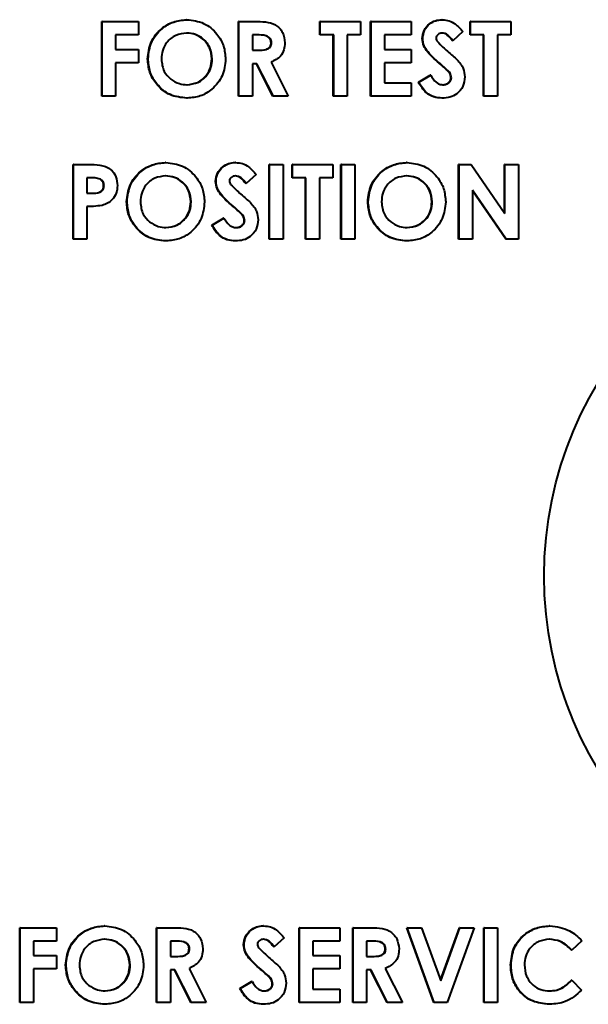
# Model space of a CAD drawing. Units: millimetres. Extents: x -805 to 21073, y 448 to 5536.
# Drawn here: x 8880 to 8907, y 2491 to 2537 of the extents above; entities that cross this region are included whole.
import ezdxf

# ---------------------------------------------------------------- set-up
doc = ezdxf.new("R2010")
doc.units = ezdxf.units.MM
doc.header["$LTSCALE"] = 5
doc.layers.get('0').update_dxf_attribs({"lineweight": 35})

msp = doc.modelspace()

# ---------------------------------------------------------------- linework, layer by layer
at = {"color": 7, "linetype": 'Continuous', "lineweight": 40}
for p, q in [((8883.963, 2537.181), (8883.943, 2537.181)), ((8883.943, 2533.681), (8883.943, 2537.181)), ((8883.963, 2533.681), (8883.963, 2537.181)), ((8883.963, 2537.181), (8885.668, 2537.181)), ((8885.668, 2537.181), (8885.668, 2536.553)), ((8887.941, 2537.271), (8887.921, 2537.271)), ((8890.38, 2537.181), (8890.359, 2537.181)), ((8890.359, 2533.681), (8890.359, 2537.181)), ((8890.38, 2537.181), (8891.112, 2537.181)), ((8890.38, 2533.681), (8890.38, 2537.181)), ((8894.194, 2537.181), (8894.173, 2537.181)), ((8894.173, 2536.553), (8894.173, 2537.181)), ((8894.194, 2536.553), (8894.194, 2537.181)), ((8894.194, 2537.181), (8896.078, 2537.181)), ((8896.078, 2537.181), (8896.078, 2536.553)), ((8896.572, 2537.181), (8896.551, 2537.181)), ((8896.551, 2533.681), (8896.551, 2537.181)), ((8896.572, 2533.681), (8896.572, 2537.181)), ((8896.572, 2537.181), (8898.456, 2537.181)), ((8898.456, 2537.181), (8898.456, 2536.553)), ((8899.913, 2537.271), (8899.892, 2537.271)), ((8901.238, 2537.181), (8901.217, 2537.181)), ((8901.217, 2536.553), (8901.217, 2537.181)), ((8901.238, 2536.553), (8901.238, 2537.181)), ((8901.238, 2537.181), (8903.123, 2537.181)), ((8903.123, 2537.181), (8903.123, 2536.553)), ((8900.879, 2536.713), (8900.409, 2536.284)), ((8885.668, 2536.553), (8884.592, 2536.553)), ((8884.592, 2536.553), (8884.592, 2535.88)), ((8891.222, 2536.553), (8891.008, 2536.553)), ((8891.008, 2536.553), (8891.008, 2535.835)), ((8891.905, 2536.195), (8891.885, 2536.195)), ((8894.194, 2536.553), (8894.173, 2536.553)), ((8894.822, 2536.553), (8894.194, 2536.553)), ((8894.801, 2533.681), (8894.801, 2536.553)), ((8894.822, 2533.681), (8894.822, 2536.553)), ((8896.078, 2536.553), (8895.45, 2536.553)), ((8895.45, 2536.553), (8895.45, 2533.681)), ((8898.456, 2536.553), (8897.2, 2536.553)), ((8897.2, 2536.553), (8897.2, 2535.88)), ((8898.995, 2536.383), (8898.974, 2536.383)), ((8900.409, 2536.284), (8900.389, 2536.284)), ((8901.238, 2536.553), (8901.217, 2536.553)), ((8901.866, 2536.553), (8901.238, 2536.553)), ((8901.846, 2533.681), (8901.846, 2536.553)), ((8901.866, 2533.681), (8901.866, 2536.553)), ((8903.123, 2536.553), (8902.495, 2536.553)), ((8902.495, 2536.553), (8902.495, 2533.681)), ((8884.592, 2535.88), (8885.668, 2535.88)), ((8885.668, 2535.88), (8885.668, 2535.251)), ((8891.008, 2535.835), (8891.253, 2535.835)), ((8897.2, 2535.88), (8898.456, 2535.88)), ((8898.456, 2535.88), (8898.456, 2535.251)), ((8886.117, 2535.432), (8886.096, 2535.432)), ((8889.123, 2535.429), (8889.103, 2535.429)), ((8891.883, 2535.278), (8892.691, 2533.681)), ((8885.668, 2535.251), (8884.592, 2535.251)), ((8884.592, 2535.251), (8884.592, 2533.681)), ((8891.221, 2535.207), (8891.008, 2535.207)), ((8891.008, 2535.207), (8891.008, 2533.681)), ((8891.972, 2533.681), (8891.2, 2535.207)), ((8891.992, 2533.681), (8891.221, 2535.207)), ((8898.456, 2535.251), (8897.2, 2535.251)), ((8897.2, 2535.251), (8897.2, 2534.309)), ((8899.877, 2535.155), (8899.856, 2535.155)), ((8898.794, 2534.337), (8899.347, 2534.668)), ((8898.815, 2534.337), (8898.794, 2534.337)), ((8898.815, 2534.337), (8899.368, 2534.668)), ((8899.368, 2534.668), (8899.347, 2534.668)), ((8900.341, 2534.551), (8900.32, 2534.551)), ((8897.2, 2534.309), (8898.456, 2534.309)), ((8898.456, 2534.309), (8898.456, 2533.681)), ((8883.963, 2533.681), (8883.943, 2533.681)), ((8884.592, 2533.681), (8883.963, 2533.681)), ((8887.946, 2533.591), (8887.926, 2533.591)), ((8890.38, 2533.681), (8890.359, 2533.681)), ((8891.008, 2533.681), (8890.38, 2533.681)), ((8891.992, 2533.681), (8891.972, 2533.681)), ((8892.691, 2533.681), (8891.992, 2533.681)), ((8894.822, 2533.681), (8894.801, 2533.681)), ((8895.45, 2533.681), (8894.822, 2533.681)), ((8896.572, 2533.681), (8896.551, 2533.681)), ((8898.456, 2533.681), (8896.572, 2533.681)), ((8899.918, 2533.591), (8899.897, 2533.591)), ((8901.866, 2533.681), (8901.846, 2533.681)), ((8902.495, 2533.681), (8901.866, 2533.681)), ((8882.597, 2526.982), (8882.597, 2530.482)), ((8882.617, 2530.482), (8882.597, 2530.482)), ((8882.617, 2526.982), (8882.617, 2530.482)), ((8882.617, 2530.482), (8883.318, 2530.482)), ((8886.954, 2530.572), (8886.934, 2530.572)), ((8890.221, 2530.572), (8890.201, 2530.572)), ((8891.795, 2526.982), (8891.795, 2530.482)), ((8891.816, 2530.482), (8891.795, 2530.482)), ((8891.816, 2526.982), (8891.816, 2530.482)), ((8891.816, 2530.482), (8892.444, 2530.482)), ((8892.444, 2530.482), (8892.444, 2526.982)), ((8892.892, 2530.482), (8892.872, 2530.482)), ((8892.872, 2529.854), (8892.872, 2530.482)), ((8892.892, 2529.854), (8892.892, 2530.482)), ((8892.892, 2530.482), (8894.777, 2530.482)), ((8894.777, 2530.482), (8894.777, 2529.854)), ((8895.16, 2526.982), (8895.16, 2530.482)), ((8895.181, 2530.482), (8895.16, 2530.482)), ((8895.181, 2526.982), (8895.181, 2530.482)), ((8895.181, 2530.482), (8895.809, 2530.482)), ((8895.809, 2530.482), (8895.809, 2526.982)), ((8898.261, 2530.572), (8898.241, 2530.572)), ((8900.679, 2526.982), (8900.679, 2530.482)), ((8900.7, 2530.482), (8900.679, 2530.482)), ((8900.7, 2526.982), (8900.7, 2530.482)), ((8900.7, 2530.482), (8901.266, 2530.482)), ((8901.266, 2530.482), (8902.853, 2528.179)), ((8902.853, 2530.482), (8902.833, 2530.482)), ((8902.833, 2528.209), (8902.833, 2530.482)), ((8902.853, 2528.179), (8902.853, 2530.482)), ((8902.853, 2530.482), (8903.482, 2530.482)), ((8903.482, 2530.482), (8903.482, 2526.982)), ((8883.443, 2529.854), (8883.246, 2529.854)), ((8883.246, 2529.854), (8883.246, 2529.136)), ((8883.888, 2529.785), (8883.868, 2529.785)), ((8891.187, 2530.015), (8890.718, 2529.585)), ((8892.892, 2529.854), (8892.872, 2529.854)), ((8893.521, 2529.854), (8892.892, 2529.854)), ((8893.5, 2526.982), (8893.5, 2529.854)), ((8893.521, 2526.982), (8893.521, 2529.854)), ((8894.777, 2529.854), (8894.149, 2529.854)), ((8894.149, 2529.854), (8894.149, 2526.982)), ((8884.053, 2529.489), (8884.032, 2529.489)), ((8889.303, 2529.684), (8889.282, 2529.684)), ((8890.718, 2529.585), (8890.697, 2529.585)), ((8902.912, 2526.982), (8901.328, 2529.278)), ((8901.328, 2529.278), (8901.328, 2526.982)), ((8883.246, 2529.136), (8883.468, 2529.136)), ((8902.891, 2526.982), (8901.328, 2529.248)), ((8883.246, 2528.508), (8883.246, 2526.982)), ((8885.13, 2528.734), (8885.109, 2528.734)), ((8888.136, 2528.73), (8888.116, 2528.73)), ((8890.185, 2528.456), (8890.164, 2528.456)), ((8896.437, 2528.734), (8896.416, 2528.734)), ((8899.443, 2528.73), (8899.423, 2528.73)), ((8889.103, 2527.638), (8889.655, 2527.969)), ((8889.123, 2527.638), (8889.676, 2527.969)), ((8889.676, 2527.969), (8889.655, 2527.969)), ((8889.123, 2527.638), (8889.103, 2527.638)), ((8890.649, 2527.852), (8890.628, 2527.852)), ((8882.617, 2526.982), (8882.597, 2526.982)), ((8883.246, 2526.982), (8882.617, 2526.982)), ((8891.816, 2526.982), (8891.795, 2526.982)), ((8892.444, 2526.982), (8891.816, 2526.982)), ((8893.521, 2526.982), (8893.5, 2526.982)), ((8894.149, 2526.982), (8893.521, 2526.982)), ((8895.181, 2526.982), (8895.16, 2526.982)), ((8895.809, 2526.982), (8895.181, 2526.982)), ((8900.7, 2526.982), (8900.679, 2526.982)), ((8901.328, 2526.982), (8900.7, 2526.982)), ((8902.912, 2526.982), (8902.891, 2526.982)), ((8903.482, 2526.982), (8902.912, 2526.982)), ((8886.959, 2526.892), (8886.938, 2526.892)), ((8890.226, 2526.892), (8890.206, 2526.892)), ((8898.266, 2526.892), (8898.246, 2526.892)), ((8880.117, 2494.681), (8880.097, 2494.681)), ((8880.097, 2491.181), (8880.097, 2494.681)), ((8880.117, 2491.181), (8880.117, 2494.681)), ((8880.117, 2494.681), (8881.823, 2494.681)), ((8881.823, 2494.681), (8881.823, 2494.053)), ((8884.095, 2494.771), (8884.075, 2494.771)), ((8886.534, 2494.681), (8886.513, 2494.681)), ((8886.513, 2491.181), (8886.513, 2494.681)), ((8886.534, 2494.681), (8887.266, 2494.681)), ((8886.534, 2491.181), (8886.534, 2494.681)), ((8891.535, 2494.771), (8891.515, 2494.771)), ((8893.199, 2491.181), (8893.199, 2494.681)), ((8893.219, 2494.681), (8893.199, 2494.681)), ((8893.219, 2491.181), (8893.219, 2494.681)), ((8893.219, 2494.681), (8895.104, 2494.681)), ((8895.104, 2494.681), (8895.104, 2494.053)), ((8895.711, 2491.181), (8895.711, 2494.681)), ((8895.732, 2494.681), (8895.711, 2494.681)), ((8895.732, 2491.181), (8895.732, 2494.681)), ((8895.732, 2494.681), (8896.464, 2494.681)), ((8899.513, 2491.181), (8898.246, 2494.681)), ((8898.267, 2494.681), (8898.246, 2494.681)), ((8899.534, 2491.181), (8898.267, 2494.681)), ((8898.267, 2494.681), (8898.938, 2494.681)), ((8898.938, 2494.681), (8899.838, 2492.195)), ((8899.827, 2492.223), (8900.718, 2494.681)), ((8899.838, 2492.195), (8900.739, 2494.681)), ((8901.408, 2494.681), (8900.139, 2491.181)), ((8900.739, 2494.681), (8900.718, 2494.681)), ((8900.739, 2494.681), (8901.408, 2494.681)), ((8901.858, 2491.181), (8901.858, 2494.681)), ((8901.879, 2494.681), (8901.858, 2494.681)), ((8901.879, 2491.181), (8901.879, 2494.681)), ((8901.879, 2494.681), (8902.507, 2494.681)), ((8902.507, 2494.681), (8902.507, 2491.181)), ((8904.963, 2494.771), (8904.942, 2494.771)), ((8892.501, 2494.213), (8892.032, 2493.784)), ((8881.823, 2494.053), (8880.746, 2494.053)), ((8880.746, 2494.053), (8880.746, 2493.38)), ((8887.376, 2494.053), (8887.162, 2494.053)), ((8887.162, 2494.053), (8887.162, 2493.335)), ((8888.059, 2493.695), (8888.039, 2493.695)), ((8890.617, 2493.883), (8890.596, 2493.883)), ((8892.032, 2493.784), (8892.011, 2493.784)), ((8895.104, 2494.053), (8893.848, 2494.053)), ((8893.848, 2494.053), (8893.848, 2493.38)), ((8896.574, 2494.053), (8896.36, 2494.053)), ((8896.36, 2494.053), (8896.36, 2493.335)), ((8897.258, 2493.695), (8897.237, 2493.695)), ((8906.456, 2494.074), (8905.995, 2493.633)), ((8880.746, 2493.38), (8881.823, 2493.38)), ((8881.823, 2493.38), (8881.823, 2492.751)), ((8887.162, 2493.335), (8887.407, 2493.335)), ((8893.848, 2493.38), (8895.104, 2493.38)), ((8895.104, 2493.38), (8895.104, 2492.751)), ((8896.36, 2493.335), (8896.605, 2493.335)), ((8905.995, 2493.633), (8905.974, 2493.633)), ((8882.271, 2492.932), (8882.251, 2492.932)), ((8885.278, 2492.929), (8885.257, 2492.929)), ((8888.037, 2492.778), (8888.845, 2491.181)), ((8897.235, 2492.778), (8898.043, 2491.181)), ((8903.135, 2492.937), (8903.115, 2492.937)), ((8881.823, 2492.751), (8880.746, 2492.751)), ((8880.746, 2492.751), (8880.746, 2491.181)), ((8887.375, 2492.707), (8887.162, 2492.707)), ((8887.162, 2492.707), (8887.162, 2491.181)), ((8888.126, 2491.181), (8887.354, 2492.707)), ((8888.146, 2491.181), (8887.375, 2492.707)), ((8891.499, 2492.655), (8891.478, 2492.655)), ((8895.104, 2492.751), (8893.848, 2492.751)), ((8893.848, 2492.751), (8893.848, 2491.809)), ((8896.573, 2492.707), (8896.36, 2492.707)), ((8896.36, 2492.707), (8896.36, 2491.181)), ((8897.324, 2491.181), (8896.553, 2492.707)), ((8897.345, 2491.181), (8896.573, 2492.707)), ((8890.417, 2491.836), (8890.969, 2492.168)), ((8890.438, 2491.836), (8890.99, 2492.168)), ((8890.99, 2492.168), (8890.969, 2492.168)), ((8891.963, 2492.051), (8891.942, 2492.051)), ((8905.995, 2492.228), (8905.974, 2492.228)), ((8905.995, 2492.228), (8906.442, 2491.759)), ((8890.438, 2491.836), (8890.417, 2491.836)), ((8893.848, 2491.809), (8895.104, 2491.809)), ((8895.104, 2491.809), (8895.104, 2491.181)), ((8880.117, 2491.181), (8880.097, 2491.181)), ((8880.746, 2491.181), (8880.117, 2491.181)), ((8884.1, 2491.091), (8884.08, 2491.091)), ((8886.534, 2491.181), (8886.513, 2491.181)), ((8887.162, 2491.181), (8886.534, 2491.181)), ((8888.146, 2491.181), (8888.126, 2491.181)), ((8888.845, 2491.181), (8888.146, 2491.181)), ((8891.54, 2491.091), (8891.52, 2491.091)), ((8893.219, 2491.181), (8893.199, 2491.181)), ((8895.104, 2491.181), (8893.219, 2491.181)), ((8895.732, 2491.181), (8895.711, 2491.181)), ((8896.36, 2491.181), (8895.732, 2491.181)), ((8897.345, 2491.181), (8897.324, 2491.181)), ((8898.043, 2491.181), (8897.345, 2491.181)), ((8899.534, 2491.181), (8899.513, 2491.181)), ((8900.139, 2491.181), (8899.534, 2491.181)), ((8901.879, 2491.181), (8901.858, 2491.181)), ((8902.507, 2491.181), (8901.879, 2491.181)), ((8904.953, 2491.091), (8904.932, 2491.091))]:
    msp.add_line(p, q, dxfattribs=at)
msp.add_circle((8922.19, 2511.181), 17.5, dxfattribs=at)
for points, knots in [([(8886.096, 2535.432), (8886.129, 2535.702), (8886.194, 2536.24), (8886.683, 2536.845), (8887.286, 2537.207), (8887.709, 2537.25), (8887.921, 2537.271)], [0, 0, 0, 0, 0.279637, 0.559204, 0.779666, 1, 1, 1, 1]), ([(8886.117, 2535.432), (8886.15, 2535.702), (8886.215, 2536.24), (8886.704, 2536.845), (8887.307, 2537.207), (8887.73, 2537.25), (8887.941, 2537.271)], [0, 0, 0, 0, 0.279637, 0.559204, 0.779666, 1, 1, 1, 1]), ([(8887.941, 2537.271), (8888.211, 2537.237), (8888.751, 2537.169), (8889.339, 2536.66), (8889.699, 2536.057), (8889.734, 2535.633), (8889.752, 2535.42)], [0, 0, 0, 0, 0.2793621, 0.5591847, 0.7795054, 1, 1, 1, 1]), ([(8891.112, 2537.181), (8891.458, 2537.185), (8891.892, 2537.189), (8892.287, 2536.877), (8892.485, 2536.605), (8892.514, 2536.354), (8892.533, 2536.187)], [0, 0, 0, 0, 0.498987, 0.624633, 0.750359, 1, 1, 1, 1]), ([(8898.974, 2536.383), (8898.991, 2536.516), (8899.024, 2536.783), (8899.278, 2537.072), (8899.578, 2537.246), (8899.788, 2537.263), (8899.892, 2537.271)], [0, 0, 0, 0, 0.279385, 0.559151, 0.779424, 1, 1, 1, 1]), ([(8898.995, 2536.383), (8899.011, 2536.516), (8899.045, 2536.783), (8899.298, 2537.072), (8899.599, 2537.246), (8899.808, 2537.263), (8899.913, 2537.271)], [0, 0, 0, 0, 0.279399, 0.559143, 0.779421, 1, 1, 1, 1]), ([(8899.913, 2537.271), (8900.021, 2537.261), (8900.237, 2537.241), (8900.583, 2537.049), (8900.767, 2536.841), (8900.879, 2536.713)], [0, 0, 0, 0, 0.279832, 0.559613, 1, 1, 1, 1]), ([(8887.932, 2536.642), (8887.753, 2536.622), (8887.397, 2536.582), (8887.003, 2536.249), (8886.776, 2535.844), (8886.756, 2535.564), (8886.745, 2535.424)], [0, 0, 0, 0, 0.2795924, 0.5591115, 0.7793472, 1, 1, 1, 1]), ([(8889.103, 2535.429), (8889.083, 2535.607), (8889.044, 2535.962), (8888.723, 2536.36), (8888.329, 2536.605), (8888.05, 2536.63), (8887.911, 2536.642)], [0, 0, 0, 0, 0.279746, 0.559455, 0.77965, 1, 1, 1, 1]), ([(8889.123, 2535.429), (8889.104, 2535.607), (8889.065, 2535.962), (8888.743, 2536.36), (8888.35, 2536.605), (8888.071, 2536.63), (8887.932, 2536.642)], [0, 0, 0, 0, 0.279746, 0.559455, 0.77965, 1, 1, 1, 1]), ([(8899.906, 2536.642), (8899.868, 2536.64), (8899.792, 2536.635), (8899.701, 2536.577), (8899.635, 2536.502), (8899.627, 2536.443), (8899.623, 2536.413)], [0, 0, 0, 0, 0.280291, 0.560108, 0.780532, 1, 1, 1, 1]), ([(8900.389, 2536.284), (8900.316, 2536.379), (8900.214, 2536.513), (8900.027, 2536.626), (8899.932, 2536.637), (8899.885, 2536.642)], [0, 0, 0, 0, 0.559818, 0.78009, 1, 1, 1, 1]), ([(8900.409, 2536.284), (8900.336, 2536.379), (8900.235, 2536.513), (8900.047, 2536.626), (8899.953, 2536.637), (8899.906, 2536.642)], [0, 0, 0, 0, 0.559818, 0.78009, 1, 1, 1, 1]), ([(8891.885, 2536.195), (8891.881, 2536.232), (8891.875, 2536.304), (8891.817, 2536.4), (8891.735, 2536.473), (8891.533, 2536.561), (8891.349, 2536.556), (8891.201, 2536.553)], [0, 0, 0, 0, 0.1249232, 0.2498273, 0.3748935, 0.5000356, 1, 1, 1, 1]), ([(8891.905, 2536.195), (8891.902, 2536.232), (8891.896, 2536.304), (8891.838, 2536.4), (8891.756, 2536.473), (8891.554, 2536.561), (8891.369, 2536.556), (8891.222, 2536.553)], [0, 0, 0, 0, 0.1249232, 0.2498273, 0.3748935, 0.5000356, 1, 1, 1, 1]), ([(8891.232, 2535.835), (8891.375, 2535.836), (8891.554, 2535.838), (8891.754, 2535.916), (8891.834, 2535.989), (8891.879, 2536.089), (8891.883, 2536.16), (8891.885, 2536.195)], [0, 0, 0, 0, 0.500142, 0.625261, 0.749978, 0.874862, 1, 1, 1, 1]), ([(8891.253, 2535.835), (8891.396, 2535.836), (8891.575, 2535.838), (8891.774, 2535.916), (8891.855, 2535.989), (8891.9, 2536.089), (8891.903, 2536.16), (8891.905, 2536.195)], [0, 0, 0, 0, 0.500142, 0.625261, 0.749978, 0.874862, 1, 1, 1, 1]), ([(8892.533, 2536.187), (8892.526, 2536.074), (8892.51, 2535.85), (8892.311, 2535.482), (8892.045, 2535.355), (8891.883, 2535.278)], [0, 0, 0, 0, 0.281081, 0.561288, 1, 1, 1, 1]), ([(8899.856, 2535.155), (8899.632, 2535.341), (8899.321, 2535.601), (8899.019, 2536.04), (8898.989, 2536.269), (8898.974, 2536.383)], [0, 0, 0, 0, 0.560848, 0.780713, 1, 1, 1, 1]), ([(8899.877, 2535.155), (8899.653, 2535.341), (8899.341, 2535.601), (8899.04, 2536.04), (8899.01, 2536.269), (8898.995, 2536.383)], [0, 0, 0, 0, 0.560848, 0.780713, 1, 1, 1, 1]), ([(8899.623, 2536.413), (8899.627, 2536.379), (8899.633, 2536.319), (8899.666, 2536.268), (8899.681, 2536.246)], [0, 0, 0, 0, 0.5593307, 1, 1, 1, 1]), ([(8899.681, 2536.246), (8899.766, 2536.158), (8899.918, 2536), (8900.084, 2535.857), (8900.156, 2535.794)], [0, 0, 0, 0, 0.5597609, 1, 1, 1, 1]), ([(8900.156, 2535.794), (8900.242, 2535.721), (8900.396, 2535.589), (8900.543, 2535.451), (8900.607, 2535.39)], [0, 0, 0, 0, 0.560096, 1, 1, 1, 1]), ([(8887.926, 2533.591), (8887.654, 2533.621), (8887.11, 2533.681), (8886.516, 2534.189), (8886.153, 2534.794), (8886.115, 2535.219), (8886.096, 2535.432)], [0, 0, 0, 0, 0.279618, 0.559182, 0.779558, 1, 1, 1, 1]), ([(8887.946, 2533.591), (8887.675, 2533.621), (8887.131, 2533.681), (8886.537, 2534.189), (8886.173, 2534.794), (8886.136, 2535.219), (8886.117, 2535.432)], [0, 0, 0, 0, 0.279618, 0.559182, 0.779558, 1, 1, 1, 1]), ([(8886.745, 2535.424), (8886.766, 2535.22), (8886.803, 2534.855), (8887.062, 2534.601), (8887.176, 2534.489)], [0, 0, 0, 0, 0.559406, 1, 1, 1, 1]), ([(8887.923, 2534.219), (8888.1, 2534.241), (8888.453, 2534.283), (8888.839, 2534.616), (8889.07, 2535.013), (8889.092, 2535.29), (8889.103, 2535.429)], [0, 0, 0, 0, 0.2794466, 0.5591736, 0.7794731, 1, 1, 1, 1]), ([(8887.944, 2534.219), (8888.121, 2534.241), (8888.474, 2534.283), (8888.859, 2534.616), (8889.091, 2535.013), (8889.112, 2535.29), (8889.123, 2535.429)], [0, 0, 0, 0, 0.2794466, 0.5591736, 0.7794731, 1, 1, 1, 1]), ([(8889.752, 2535.42), (8889.722, 2535.152), (8889.662, 2534.615), (8889.173, 2534.017), (8888.579, 2533.646), (8888.157, 2533.61), (8887.946, 2533.591)], [0, 0, 0, 0, 0.279666, 0.559365, 0.779613, 1, 1, 1, 1]), ([(8900.607, 2535.39), (8900.721, 2535.26), (8900.925, 2535.027), (8900.955, 2534.722), (8900.969, 2534.588)], [0, 0, 0, 0, 0.560241, 1, 1, 1, 1]), ([(8900.32, 2534.551), (8900.305, 2534.623), (8900.274, 2534.769), (8900.082, 2534.957), (8899.942, 2535.08), (8899.856, 2535.155)], [0, 0, 0, 0, 0.277813, 0.558362, 1, 1, 1, 1]), ([(8900.341, 2534.551), (8900.326, 2534.623), (8900.295, 2534.769), (8900.103, 2534.957), (8899.962, 2535.08), (8899.877, 2535.155)], [0, 0, 0, 0, 0.277783, 0.558374, 1, 1, 1, 1]), ([(8887.176, 2534.489), (8887.307, 2534.402), (8887.542, 2534.247), (8887.821, 2534.228), (8887.944, 2534.219)], [0, 0, 0, 0, 0.5593464, 1, 1, 1, 1]), ([(8899.897, 2533.591), (8899.765, 2533.601), (8899.502, 2533.622), (8899.077, 2533.862), (8898.902, 2534.157), (8898.794, 2534.337)], [0, 0, 0, 0, 0.280455, 0.560406, 1, 1, 1, 1]), ([(8899.918, 2533.591), (8899.786, 2533.601), (8899.522, 2533.622), (8899.098, 2533.862), (8898.922, 2534.157), (8898.815, 2534.337)], [0, 0, 0, 0, 0.280455, 0.560406, 1, 1, 1, 1]), ([(8899.368, 2534.668), (8899.444, 2534.546), (8899.552, 2534.377), (8899.773, 2534.238), (8899.885, 2534.226), (8899.941, 2534.219)], [0, 0, 0, 0, 0.5594, 0.779886, 1, 1, 1, 1]), ([(8900.969, 2534.588), (8900.952, 2534.435), (8900.919, 2534.13), (8900.63, 2533.795), (8900.277, 2533.615), (8900.038, 2533.599), (8899.918, 2533.591)], [0, 0, 0, 0, 0.279637, 0.558976, 0.779232, 1, 1, 1, 1]), ([(8899.92, 2534.219), (8899.974, 2534.224), (8900.082, 2534.233), (8900.211, 2534.316), (8900.303, 2534.424), (8900.314, 2534.509), (8900.32, 2534.551)], [0, 0, 0, 0, 0.280392, 0.560205, 0.780474, 1, 1, 1, 1]), ([(8899.941, 2534.219), (8899.995, 2534.224), (8900.103, 2534.233), (8900.232, 2534.316), (8900.324, 2534.424), (8900.335, 2534.509), (8900.341, 2534.551)], [0, 0, 0, 0, 0.280392, 0.560205, 0.780474, 1, 1, 1, 1]), ([(8883.318, 2530.482), (8883.499, 2530.481), (8883.858, 2530.478), (8884.358, 2530.315), (8884.645, 2529.916), (8884.669, 2529.631), (8884.681, 2529.488)], [0, 0, 0, 0, 0.28184, 0.560214, 0.77968, 1, 1, 1, 1]), ([(8885.109, 2528.734), (8885.142, 2529.003), (8885.207, 2529.542), (8885.696, 2530.146), (8886.299, 2530.509), (8886.722, 2530.551), (8886.934, 2530.572)], [0, 0, 0, 0, 0.279638, 0.559216, 0.779682, 1, 1, 1, 1]), ([(8885.13, 2528.734), (8885.163, 2529.003), (8885.228, 2529.542), (8885.717, 2530.146), (8886.32, 2530.509), (8886.743, 2530.551), (8886.954, 2530.572)], [0, 0, 0, 0, 0.279645, 0.559212, 0.779681, 1, 1, 1, 1]), ([(8886.954, 2530.572), (8887.224, 2530.538), (8887.764, 2530.471), (8888.352, 2529.962), (8888.712, 2529.358), (8888.747, 2528.934), (8888.765, 2528.722)], [0, 0, 0, 0, 0.279378, 0.559188, 0.779518, 1, 1, 1, 1]), ([(8889.282, 2529.684), (8889.299, 2529.818), (8889.332, 2530.084), (8889.586, 2530.374), (8889.886, 2530.548), (8890.096, 2530.564), (8890.201, 2530.572)], [0, 0, 0, 0, 0.27938, 0.559161, 0.779457, 1, 1, 1, 1]), ([(8889.303, 2529.684), (8889.32, 2529.818), (8889.353, 2530.084), (8889.607, 2530.374), (8889.907, 2530.548), (8890.116, 2530.564), (8890.221, 2530.572)], [0, 0, 0, 0, 0.27938, 0.559161, 0.779457, 1, 1, 1, 1]), ([(8890.221, 2530.572), (8890.329, 2530.562), (8890.545, 2530.542), (8890.891, 2530.351), (8891.075, 2530.142), (8891.187, 2530.015)], [0, 0, 0, 0, 0.279862, 0.559639, 1, 1, 1, 1]), ([(8896.416, 2528.734), (8896.449, 2529.003), (8896.514, 2529.542), (8897.003, 2530.146), (8897.606, 2530.509), (8898.029, 2530.551), (8898.241, 2530.572)], [0, 0, 0, 0, 0.279639, 0.559201, 0.779665, 1, 1, 1, 1]), ([(8896.437, 2528.734), (8896.47, 2529.003), (8896.535, 2529.542), (8897.024, 2530.146), (8897.627, 2530.509), (8898.05, 2530.551), (8898.261, 2530.572)], [0, 0, 0, 0, 0.279641, 0.559216, 0.779663, 1, 1, 1, 1]), ([(8898.261, 2530.572), (8898.531, 2530.538), (8899.071, 2530.471), (8899.659, 2529.962), (8900.019, 2529.358), (8900.054, 2528.934), (8900.072, 2528.722)], [0, 0, 0, 0, 0.279361, 0.559192, 0.779514, 1, 1, 1, 1]), ([(8883.868, 2529.785), (8883.787, 2529.81), (8883.641, 2529.855), (8883.49, 2529.854), (8883.423, 2529.854)], [0, 0, 0, 0, 0.558563, 1, 1, 1, 1]), ([(8883.888, 2529.785), (8883.807, 2529.81), (8883.662, 2529.855), (8883.51, 2529.854), (8883.443, 2529.854)], [0, 0, 0, 0, 0.558563, 1, 1, 1, 1]), ([(8884.032, 2529.489), (8884.03, 2529.522), (8884.026, 2529.588), (8883.981, 2529.702), (8883.911, 2529.753), (8883.868, 2529.785)], [0, 0, 0, 0, 0.281091, 0.561614, 1, 1, 1, 1]), ([(8884.053, 2529.489), (8884.051, 2529.522), (8884.047, 2529.588), (8884.002, 2529.702), (8883.931, 2529.753), (8883.888, 2529.785)], [0, 0, 0, 0, 0.281091, 0.561614, 1, 1, 1, 1]), ([(8886.944, 2529.944), (8886.766, 2529.924), (8886.41, 2529.883), (8886.015, 2529.551), (8885.789, 2529.145), (8885.769, 2528.865), (8885.758, 2528.725)], [0, 0, 0, 0, 0.279591, 0.559099, 0.779348, 1, 1, 1, 1]), ([(8888.116, 2528.73), (8888.096, 2528.908), (8888.057, 2529.263), (8887.736, 2529.661), (8887.342, 2529.906), (8887.063, 2529.931), (8886.924, 2529.944)], [0, 0, 0, 0, 0.279746, 0.559467, 0.779681, 1, 1, 1, 1]), ([(8888.136, 2528.73), (8888.117, 2528.908), (8888.078, 2529.263), (8887.756, 2529.661), (8887.363, 2529.906), (8887.084, 2529.931), (8886.944, 2529.944)], [0, 0, 0, 0, 0.279746, 0.559467, 0.779681, 1, 1, 1, 1]), ([(8890.214, 2529.944), (8890.176, 2529.941), (8890.1, 2529.936), (8890.01, 2529.879), (8889.944, 2529.804), (8889.935, 2529.744), (8889.931, 2529.715)], [0, 0, 0, 0, 0.2802914, 0.5601076, 0.7805319, 1, 1, 1, 1]), ([(8889.931, 2529.715), (8889.935, 2529.681), (8889.941, 2529.62), (8889.975, 2529.569), (8889.989, 2529.547)], [0, 0, 0, 0, 0.559178, 1, 1, 1, 1]), ([(8890.697, 2529.585), (8890.624, 2529.681), (8890.522, 2529.814), (8890.335, 2529.927), (8890.241, 2529.938), (8890.194, 2529.944)], [0, 0, 0, 0, 0.559818, 0.78009, 1, 1, 1, 1]), ([(8890.718, 2529.585), (8890.645, 2529.681), (8890.543, 2529.814), (8890.356, 2529.927), (8890.261, 2529.938), (8890.214, 2529.944)], [0, 0, 0, 0, 0.559818, 0.78009, 1, 1, 1, 1]), ([(8898.252, 2529.944), (8898.073, 2529.924), (8897.717, 2529.883), (8897.322, 2529.551), (8897.096, 2529.145), (8897.076, 2528.865), (8897.065, 2528.725)], [0, 0, 0, 0, 0.279591, 0.559099, 0.779348, 1, 1, 1, 1]), ([(8899.423, 2528.73), (8899.403, 2528.908), (8899.364, 2529.263), (8899.043, 2529.661), (8898.649, 2529.906), (8898.37, 2529.931), (8898.231, 2529.944)], [0, 0, 0, 0, 0.2797452, 0.5594648, 0.7796507, 1, 1, 1, 1]), ([(8899.443, 2528.73), (8899.424, 2528.908), (8899.385, 2529.263), (8899.063, 2529.661), (8898.67, 2529.906), (8898.391, 2529.931), (8898.252, 2529.944)], [0, 0, 0, 0, 0.2797452, 0.5594648, 0.7796507, 1, 1, 1, 1]), ([(8883.447, 2529.136), (8883.581, 2529.132), (8883.749, 2529.128), (8883.921, 2529.226), (8883.987, 2529.3), (8884.027, 2529.391), (8884.03, 2529.456), (8884.032, 2529.489)], [0, 0, 0, 0, 0.499334, 0.624543, 0.749685, 0.874802, 1, 1, 1, 1]), ([(8883.468, 2529.136), (8883.602, 2529.132), (8883.769, 2529.128), (8883.941, 2529.226), (8884.007, 2529.3), (8884.047, 2529.391), (8884.051, 2529.456), (8884.053, 2529.489)], [0, 0, 0, 0, 0.499334, 0.624543, 0.749685, 0.874802, 1, 1, 1, 1]), ([(8884.681, 2529.488), (8884.672, 2529.369), (8884.654, 2529.13), (8884.468, 2528.842), (8884.224, 2528.653), (8884.047, 2528.592), (8883.959, 2528.561)], [0, 0, 0, 0, 0.279933, 0.559239, 0.779499, 1, 1, 1, 1]), ([(8890.164, 2528.456), (8889.94, 2528.643), (8889.629, 2528.903), (8889.327, 2529.341), (8889.297, 2529.57), (8889.282, 2529.684)], [0, 0, 0, 0, 0.560861, 0.7807, 1, 1, 1, 1]), ([(8890.185, 2528.456), (8889.961, 2528.643), (8889.65, 2528.903), (8889.348, 2529.341), (8889.318, 2529.57), (8889.303, 2529.684)], [0, 0, 0, 0, 0.560838, 0.780699, 1, 1, 1, 1]), ([(8889.989, 2529.547), (8890.074, 2529.459), (8890.226, 2529.302), (8890.392, 2529.158), (8890.465, 2529.095)], [0, 0, 0, 0, 0.559761, 1, 1, 1, 1]), ([(8890.465, 2529.095), (8890.551, 2529.022), (8890.704, 2528.891), (8890.851, 2528.752), (8890.915, 2528.692)], [0, 0, 0, 0, 0.560096, 1, 1, 1, 1]), ([(8883.959, 2528.561), (8883.826, 2528.542), (8883.59, 2528.508), (8883.351, 2528.508), (8883.246, 2528.508)], [0, 0, 0, 0, 0.55958, 1, 1, 1, 1]), ([(8886.938, 2526.892), (8886.667, 2526.922), (8886.123, 2526.982), (8885.529, 2527.49), (8885.166, 2528.095), (8885.128, 2528.521), (8885.109, 2528.734)], [0, 0, 0, 0, 0.279634, 0.559179, 0.779561, 1, 1, 1, 1]), ([(8886.959, 2526.892), (8886.687, 2526.922), (8886.144, 2526.982), (8885.549, 2527.49), (8885.186, 2528.095), (8885.149, 2528.521), (8885.13, 2528.734)], [0, 0, 0, 0, 0.279634, 0.559179, 0.779561, 1, 1, 1, 1]), ([(8885.758, 2528.725), (8885.779, 2528.521), (8885.816, 2528.157), (8886.075, 2527.902), (8886.189, 2527.79)], [0, 0, 0, 0, 0.559406, 1, 1, 1, 1]), ([(8886.936, 2527.521), (8887.113, 2527.542), (8887.466, 2527.584), (8887.851, 2527.917), (8888.083, 2528.314), (8888.105, 2528.591), (8888.116, 2528.73)], [0, 0, 0, 0, 0.279476, 0.559186, 0.77947, 1, 1, 1, 1]), ([(8886.957, 2527.521), (8887.134, 2527.542), (8887.487, 2527.584), (8887.872, 2527.917), (8888.103, 2528.314), (8888.125, 2528.591), (8888.136, 2528.73)], [0, 0, 0, 0, 0.279476, 0.559186, 0.77947, 1, 1, 1, 1]), ([(8888.765, 2528.722), (8888.735, 2528.453), (8888.675, 2527.916), (8888.186, 2527.319), (8887.592, 2526.947), (8887.17, 2526.911), (8886.959, 2526.892)], [0, 0, 0, 0, 0.279674, 0.559364, 0.779635, 1, 1, 1, 1]), ([(8890.628, 2527.852), (8890.613, 2527.925), (8890.582, 2528.07), (8890.39, 2528.258), (8890.25, 2528.381), (8890.164, 2528.456)], [0, 0, 0, 0, 0.27777, 0.558336, 1, 1, 1, 1]), ([(8890.649, 2527.852), (8890.634, 2527.925), (8890.603, 2528.07), (8890.411, 2528.258), (8890.271, 2528.381), (8890.185, 2528.456)], [0, 0, 0, 0, 0.27777, 0.558336, 1, 1, 1, 1]), ([(8890.915, 2528.692), (8891.029, 2528.561), (8891.233, 2528.328), (8891.264, 2528.023), (8891.277, 2527.889)], [0, 0, 0, 0, 0.560194, 1, 1, 1, 1]), ([(8898.246, 2526.892), (8897.974, 2526.922), (8897.43, 2526.982), (8896.836, 2527.49), (8896.473, 2528.095), (8896.435, 2528.521), (8896.416, 2528.734)], [0, 0, 0, 0, 0.279615, 0.559177, 0.77956, 1, 1, 1, 1]), ([(8898.266, 2526.892), (8897.995, 2526.922), (8897.451, 2526.982), (8896.857, 2527.49), (8896.493, 2528.095), (8896.456, 2528.521), (8896.437, 2528.734)], [0, 0, 0, 0, 0.279615, 0.559177, 0.77956, 1, 1, 1, 1]), ([(8897.065, 2528.725), (8897.086, 2528.521), (8897.123, 2528.157), (8897.382, 2527.902), (8897.496, 2527.79)], [0, 0, 0, 0, 0.559406, 1, 1, 1, 1]), ([(8898.243, 2527.521), (8898.42, 2527.542), (8898.773, 2527.584), (8899.159, 2527.917), (8899.39, 2528.314), (8899.412, 2528.591), (8899.423, 2528.73)], [0, 0, 0, 0, 0.279448, 0.559186, 0.779472, 1, 1, 1, 1]), ([(8898.264, 2527.521), (8898.441, 2527.542), (8898.794, 2527.584), (8899.179, 2527.917), (8899.411, 2528.314), (8899.432, 2528.591), (8899.443, 2528.73)], [0, 0, 0, 0, 0.279448, 0.559186, 0.779472, 1, 1, 1, 1]), ([(8900.072, 2528.722), (8900.042, 2528.453), (8899.982, 2527.916), (8899.493, 2527.319), (8898.899, 2526.947), (8898.477, 2526.911), (8898.266, 2526.892)], [0, 0, 0, 0, 0.2796738, 0.5593626, 0.779615, 1, 1, 1, 1]), ([(8889.676, 2527.969), (8889.753, 2527.848), (8889.86, 2527.678), (8890.081, 2527.539), (8890.193, 2527.527), (8890.249, 2527.521)], [0, 0, 0, 0, 0.559435, 0.779904, 1, 1, 1, 1]), ([(8891.277, 2527.889), (8891.261, 2527.736), (8891.227, 2527.431), (8890.938, 2527.096), (8890.585, 2526.916), (8890.346, 2526.9), (8890.226, 2526.892)], [0, 0, 0, 0, 0.2796178, 0.5589632, 0.7792243, 1, 1, 1, 1]), ([(8886.189, 2527.79), (8886.32, 2527.703), (8886.555, 2527.548), (8886.834, 2527.529), (8886.957, 2527.521)], [0, 0, 0, 0, 0.559386, 1, 1, 1, 1]), ([(8890.206, 2526.892), (8890.074, 2526.903), (8889.81, 2526.923), (8889.385, 2527.163), (8889.21, 2527.458), (8889.103, 2527.638)], [0, 0, 0, 0, 0.2804603, 0.5604028, 1, 1, 1, 1]), ([(8890.226, 2526.892), (8890.094, 2526.903), (8889.831, 2526.923), (8889.406, 2527.163), (8889.231, 2527.458), (8889.123, 2527.638)], [0, 0, 0, 0, 0.2804603, 0.5604028, 1, 1, 1, 1]), ([(8890.229, 2527.521), (8890.283, 2527.525), (8890.391, 2527.534), (8890.519, 2527.617), (8890.611, 2527.725), (8890.623, 2527.81), (8890.628, 2527.852)], [0, 0, 0, 0, 0.280301, 0.560241, 0.780414, 1, 1, 1, 1]), ([(8890.249, 2527.521), (8890.303, 2527.525), (8890.411, 2527.534), (8890.54, 2527.617), (8890.632, 2527.725), (8890.643, 2527.81), (8890.649, 2527.852)], [0, 0, 0, 0, 0.280301, 0.560241, 0.780414, 1, 1, 1, 1]), ([(8897.496, 2527.79), (8897.627, 2527.703), (8897.862, 2527.548), (8898.141, 2527.529), (8898.264, 2527.521)], [0, 0, 0, 0, 0.559414, 1, 1, 1, 1]), ([(8882.251, 2492.932), (8882.283, 2493.202), (8882.348, 2493.74), (8882.837, 2494.345), (8883.44, 2494.707), (8883.863, 2494.75), (8884.075, 2494.771)], [0, 0, 0, 0, 0.279637, 0.559222, 0.779683, 1, 1, 1, 1]), ([(8882.271, 2492.932), (8882.304, 2493.202), (8882.369, 2493.74), (8882.858, 2494.345), (8883.461, 2494.707), (8883.884, 2494.75), (8884.095, 2494.771)], [0, 0, 0, 0, 0.279637, 0.559222, 0.779683, 1, 1, 1, 1]), ([(8884.095, 2494.771), (8884.365, 2494.737), (8884.905, 2494.669), (8885.493, 2494.16), (8885.853, 2493.557), (8885.888, 2493.133), (8885.906, 2492.92)], [0, 0, 0, 0, 0.2793787, 0.5591903, 0.7795201, 1, 1, 1, 1]), ([(8887.266, 2494.681), (8887.612, 2494.685), (8888.046, 2494.689), (8888.441, 2494.377), (8888.639, 2494.105), (8888.668, 2493.854), (8888.688, 2493.687)], [0, 0, 0, 0, 0.499009, 0.624652, 0.750371, 1, 1, 1, 1]), ([(8890.596, 2493.883), (8890.613, 2494.016), (8890.646, 2494.283), (8890.9, 2494.572), (8891.2, 2494.746), (8891.41, 2494.763), (8891.515, 2494.771)], [0, 0, 0, 0, 0.279396, 0.559131, 0.77946, 1, 1, 1, 1]), ([(8890.617, 2493.883), (8890.634, 2494.016), (8890.667, 2494.283), (8890.921, 2494.572), (8891.221, 2494.746), (8891.43, 2494.763), (8891.535, 2494.771)], [0, 0, 0, 0, 0.279399, 0.559163, 0.779458, 1, 1, 1, 1]), ([(8891.535, 2494.771), (8891.643, 2494.761), (8891.86, 2494.741), (8892.205, 2494.549), (8892.389, 2494.341), (8892.501, 2494.213)], [0, 0, 0, 0, 0.279862, 0.559639, 1, 1, 1, 1]), ([(8896.464, 2494.681), (8896.81, 2494.685), (8897.244, 2494.689), (8897.639, 2494.377), (8897.837, 2494.105), (8897.866, 2493.854), (8897.886, 2493.687)], [0, 0, 0, 0, 0.498985, 0.62463, 0.750368, 1, 1, 1, 1]), ([(8903.115, 2492.937), (8903.143, 2493.208), (8903.198, 2493.75), (8903.695, 2494.356), (8904.305, 2494.709), (8904.73, 2494.75), (8904.942, 2494.771)], [0, 0, 0, 0, 0.279807, 0.559026, 0.779545, 1, 1, 1, 1]), ([(8903.135, 2492.937), (8903.163, 2493.208), (8903.219, 2493.75), (8903.716, 2494.356), (8904.326, 2494.709), (8904.75, 2494.75), (8904.963, 2494.771)], [0, 0, 0, 0, 0.279807, 0.559026, 0.779545, 1, 1, 1, 1]), ([(8904.963, 2494.771), (8905.284, 2494.728), (8905.86, 2494.651), (8906.273, 2494.251), (8906.456, 2494.074)], [0, 0, 0, 0, 0.559021, 1, 1, 1, 1]), ([(8884.086, 2494.142), (8883.907, 2494.122), (8883.551, 2494.082), (8883.157, 2493.749), (8882.93, 2493.344), (8882.91, 2493.064), (8882.899, 2492.924)], [0, 0, 0, 0, 0.279596, 0.559108, 0.77936, 1, 1, 1, 1]), ([(8885.257, 2492.929), (8885.237, 2493.107), (8885.198, 2493.462), (8884.877, 2493.86), (8884.484, 2494.105), (8884.204, 2494.13), (8884.065, 2494.142)], [0, 0, 0, 0, 0.279755, 0.559462, 0.779684, 1, 1, 1, 1]), ([(8885.278, 2492.929), (8885.258, 2493.107), (8885.219, 2493.462), (8884.897, 2493.86), (8884.504, 2494.105), (8884.225, 2494.13), (8884.086, 2494.142)], [0, 0, 0, 0, 0.279759, 0.559465, 0.779685, 1, 1, 1, 1]), ([(8888.039, 2493.695), (8888.036, 2493.732), (8888.029, 2493.804), (8887.972, 2493.9), (8887.889, 2493.973), (8887.687, 2494.061), (8887.503, 2494.057), (8887.355, 2494.053)], [0, 0, 0, 0, 0.124906, 0.249781, 0.374853, 0.500014, 1, 1, 1, 1]), ([(8888.059, 2493.695), (8888.056, 2493.732), (8888.05, 2493.804), (8887.992, 2493.9), (8887.91, 2493.973), (8887.708, 2494.061), (8887.523, 2494.057), (8887.376, 2494.053)], [0, 0, 0, 0, 0.124906, 0.249781, 0.374853, 0.500014, 1, 1, 1, 1]), ([(8887.386, 2493.335), (8887.529, 2493.336), (8887.708, 2493.338), (8887.908, 2493.416), (8887.988, 2493.489), (8888.033, 2493.589), (8888.037, 2493.66), (8888.039, 2493.695)], [0, 0, 0, 0, 0.500188, 0.6253, 0.750011, 0.87486, 1, 1, 1, 1]), ([(8887.407, 2493.335), (8887.55, 2493.336), (8887.729, 2493.338), (8887.929, 2493.416), (8888.009, 2493.489), (8888.054, 2493.589), (8888.058, 2493.66), (8888.059, 2493.695)], [0, 0, 0, 0, 0.500188, 0.6253, 0.750011, 0.87486, 1, 1, 1, 1]), ([(8891.478, 2492.655), (8891.254, 2492.841), (8890.943, 2493.101), (8890.641, 2493.54), (8890.611, 2493.769), (8890.596, 2493.883)], [0, 0, 0, 0, 0.560855, 0.780697, 1, 1, 1, 1]), ([(8891.499, 2492.655), (8891.275, 2492.841), (8890.964, 2493.101), (8890.662, 2493.54), (8890.632, 2493.769), (8890.617, 2493.883)], [0, 0, 0, 0, 0.560855, 0.780697, 1, 1, 1, 1]), ([(8891.528, 2494.142), (8891.49, 2494.14), (8891.414, 2494.135), (8891.324, 2494.077), (8891.258, 2494.002), (8891.249, 2493.943), (8891.245, 2493.913)], [0, 0, 0, 0, 0.2804172, 0.5601745, 0.7805483, 1, 1, 1, 1]), ([(8891.245, 2493.913), (8891.249, 2493.879), (8891.255, 2493.819), (8891.289, 2493.768), (8891.303, 2493.746)], [0, 0, 0, 0, 0.559259, 1, 1, 1, 1]), ([(8891.303, 2493.746), (8891.388, 2493.658), (8891.54, 2493.5), (8891.706, 2493.357), (8891.779, 2493.294)], [0, 0, 0, 0, 0.559744, 1, 1, 1, 1]), ([(8892.011, 2493.784), (8891.938, 2493.879), (8891.836, 2494.013), (8891.649, 2494.126), (8891.555, 2494.137), (8891.508, 2494.142)], [0, 0, 0, 0, 0.559824, 0.7801788, 1, 1, 1, 1]), ([(8892.032, 2493.784), (8891.959, 2493.879), (8891.857, 2494.013), (8891.67, 2494.126), (8891.575, 2494.137), (8891.528, 2494.142)], [0, 0, 0, 0, 0.559824, 0.780179, 1, 1, 1, 1]), ([(8897.237, 2493.695), (8897.234, 2493.732), (8897.227, 2493.804), (8897.17, 2493.9), (8897.087, 2493.973), (8896.886, 2494.061), (8896.701, 2494.057), (8896.553, 2494.053)], [0, 0, 0, 0, 0.1248993, 0.2498024, 0.3748161, 0.4999715, 1, 1, 1, 1]), ([(8897.258, 2493.695), (8897.255, 2493.732), (8897.248, 2493.804), (8897.19, 2493.9), (8897.108, 2493.973), (8896.906, 2494.061), (8896.722, 2494.057), (8896.574, 2494.053)], [0, 0, 0, 0, 0.1248993, 0.2498024, 0.3748161, 0.4999715, 1, 1, 1, 1]), ([(8896.584, 2493.335), (8896.727, 2493.336), (8896.906, 2493.338), (8897.106, 2493.416), (8897.186, 2493.489), (8897.231, 2493.589), (8897.235, 2493.66), (8897.237, 2493.695)], [0, 0, 0, 0, 0.500138, 0.625256, 0.749972, 0.874855, 1, 1, 1, 1]), ([(8896.605, 2493.335), (8896.748, 2493.336), (8896.927, 2493.338), (8897.127, 2493.416), (8897.207, 2493.489), (8897.252, 2493.589), (8897.256, 2493.66), (8897.258, 2493.695)], [0, 0, 0, 0, 0.500138, 0.625256, 0.749972, 0.874855, 1, 1, 1, 1]), ([(8904.938, 2494.142), (8904.762, 2494.122), (8904.41, 2494.081), (8904.025, 2493.75), (8903.796, 2493.353), (8903.775, 2493.076), (8903.764, 2492.938)], [0, 0, 0, 0, 0.279538, 0.559159, 0.779443, 1, 1, 1, 1]), ([(8905.974, 2493.633), (8905.806, 2493.792), (8905.504, 2494.074), (8905.096, 2494.122), (8904.917, 2494.142)], [0, 0, 0, 0, 0.560041, 1, 1, 1, 1]), ([(8905.995, 2493.633), (8905.826, 2493.792), (8905.525, 2494.074), (8905.117, 2494.122), (8904.938, 2494.142)], [0, 0, 0, 0, 0.560041, 1, 1, 1, 1]), ([(8888.688, 2493.687), (8888.68, 2493.574), (8888.664, 2493.35), (8888.466, 2492.982), (8888.199, 2492.855), (8888.037, 2492.778)], [0, 0, 0, 0, 0.281075, 0.561298, 1, 1, 1, 1]), ([(8891.779, 2493.294), (8891.865, 2493.221), (8892.018, 2493.089), (8892.165, 2492.951), (8892.229, 2492.89)], [0, 0, 0, 0, 0.55999, 1, 1, 1, 1]), ([(8897.886, 2493.687), (8897.878, 2493.574), (8897.863, 2493.35), (8897.664, 2492.982), (8897.398, 2492.855), (8897.235, 2492.778)], [0, 0, 0, 0, 0.28108, 0.561301, 1, 1, 1, 1]), ([(8884.08, 2491.091), (8883.808, 2491.121), (8883.265, 2491.181), (8882.67, 2491.689), (8882.307, 2492.294), (8882.269, 2492.719), (8882.251, 2492.932)], [0, 0, 0, 0, 0.279634, 0.559179, 0.779561, 1, 1, 1, 1]), ([(8884.1, 2491.091), (8883.829, 2491.121), (8883.285, 2491.181), (8882.691, 2491.689), (8882.327, 2492.294), (8882.29, 2492.719), (8882.271, 2492.932)], [0, 0, 0, 0, 0.279634, 0.559179, 0.779561, 1, 1, 1, 1]), ([(8882.899, 2492.924), (8882.92, 2492.72), (8882.957, 2492.355), (8883.216, 2492.101), (8883.33, 2491.989)], [0, 0, 0, 0, 0.559418, 1, 1, 1, 1]), ([(8884.078, 2491.719), (8884.254, 2491.741), (8884.607, 2491.783), (8884.993, 2492.116), (8885.224, 2492.513), (8885.246, 2492.79), (8885.257, 2492.929)], [0, 0, 0, 0, 0.279477, 0.559189, 0.779474, 1, 1, 1, 1]), ([(8884.098, 2491.719), (8884.275, 2491.741), (8884.628, 2491.783), (8885.013, 2492.116), (8885.245, 2492.513), (8885.267, 2492.79), (8885.278, 2492.929)], [0, 0, 0, 0, 0.279476, 0.559186, 0.77947, 1, 1, 1, 1]), ([(8885.906, 2492.92), (8885.876, 2492.652), (8885.816, 2492.115), (8885.327, 2491.517), (8884.733, 2491.146), (8884.311, 2491.11), (8884.1, 2491.091)], [0, 0, 0, 0, 0.279671, 0.559362, 0.779634, 1, 1, 1, 1]), ([(8892.229, 2492.89), (8892.343, 2492.76), (8892.547, 2492.527), (8892.578, 2492.222), (8892.591, 2492.087)], [0, 0, 0, 0, 0.560194, 1, 1, 1, 1]), ([(8904.932, 2491.091), (8904.659, 2491.118), (8904.114, 2491.173), (8903.501, 2491.671), (8903.161, 2492.295), (8903.13, 2492.723), (8903.115, 2492.937)], [0, 0, 0, 0, 0.279837, 0.559131, 0.779368, 1, 1, 1, 1]), ([(8904.953, 2491.091), (8904.68, 2491.118), (8904.134, 2491.173), (8903.522, 2491.671), (8903.182, 2492.295), (8903.151, 2492.723), (8903.135, 2492.937)], [0, 0, 0, 0, 0.279837, 0.559131, 0.779368, 1, 1, 1, 1]), ([(8903.764, 2492.938), (8903.78, 2492.759), (8903.814, 2492.402), (8904.125, 2491.99), (8904.53, 2491.756), (8904.81, 2491.732), (8904.95, 2491.719)], [0, 0, 0, 0, 0.28004, 0.559222, 0.779527, 1, 1, 1, 1]), ([(8891.942, 2492.051), (8891.927, 2492.123), (8891.896, 2492.269), (8891.704, 2492.457), (8891.564, 2492.58), (8891.478, 2492.655)], [0, 0, 0, 0, 0.277797, 0.558352, 1, 1, 1, 1]), ([(8891.963, 2492.051), (8891.948, 2492.123), (8891.917, 2492.269), (8891.725, 2492.457), (8891.585, 2492.58), (8891.499, 2492.655)], [0, 0, 0, 0, 0.277797, 0.558352, 1, 1, 1, 1]), ([(8883.33, 2491.989), (8883.461, 2491.902), (8883.696, 2491.747), (8883.975, 2491.728), (8884.098, 2491.719)], [0, 0, 0, 0, 0.559376, 1, 1, 1, 1]), ([(8890.99, 2492.168), (8891.067, 2492.046), (8891.174, 2491.877), (8891.395, 2491.738), (8891.507, 2491.726), (8891.563, 2491.719)], [0, 0, 0, 0, 0.559437, 0.779819, 1, 1, 1, 1]), ([(8892.591, 2492.087), (8892.575, 2491.935), (8892.541, 2491.63), (8892.252, 2491.295), (8891.899, 2491.115), (8891.66, 2491.099), (8891.54, 2491.091)], [0, 0, 0, 0, 0.279618, 0.558963, 0.779224, 1, 1, 1, 1]), ([(8891.543, 2491.719), (8891.597, 2491.724), (8891.705, 2491.733), (8891.833, 2491.816), (8891.925, 2491.924), (8891.937, 2492.009), (8891.942, 2492.051)], [0, 0, 0, 0, 0.280322, 0.560158, 0.780404, 1, 1, 1, 1]), ([(8891.563, 2491.719), (8891.617, 2491.724), (8891.725, 2491.733), (8891.854, 2491.816), (8891.946, 2491.924), (8891.957, 2492.009), (8891.963, 2492.051)], [0, 0, 0, 0, 0.280322, 0.560158, 0.780404, 1, 1, 1, 1]), ([(8904.929, 2491.719), (8905.041, 2491.727), (8905.265, 2491.741), (8905.638, 2491.906), (8905.847, 2492.106), (8905.974, 2492.228)], [0, 0, 0, 0, 0.2801077, 0.559866, 1, 1, 1, 1]), ([(8904.95, 2491.719), (8905.062, 2491.727), (8905.286, 2491.741), (8905.659, 2491.906), (8905.868, 2492.106), (8905.995, 2492.228)], [0, 0, 0, 0, 0.2801077, 0.559866, 1, 1, 1, 1]), ([(8891.52, 2491.091), (8891.388, 2491.101), (8891.124, 2491.122), (8890.699, 2491.362), (8890.524, 2491.656), (8890.417, 2491.836)], [0, 0, 0, 0, 0.28046, 0.560403, 1, 1, 1, 1]), ([(8891.54, 2491.091), (8891.408, 2491.101), (8891.145, 2491.122), (8890.72, 2491.362), (8890.545, 2491.656), (8890.438, 2491.836)], [0, 0, 0, 0, 0.28046, 0.560403, 1, 1, 1, 1]), ([(8906.442, 2491.759), (8906.202, 2491.543), (8905.774, 2491.158), (8905.204, 2491.112), (8904.953, 2491.091)], [0, 0, 0, 0, 0.559811, 1, 1, 1, 1])]:
    msp.add_open_spline(points, degree=3, knots=knots, dxfattribs=at)

doc.saveas('drawing.dxf')
